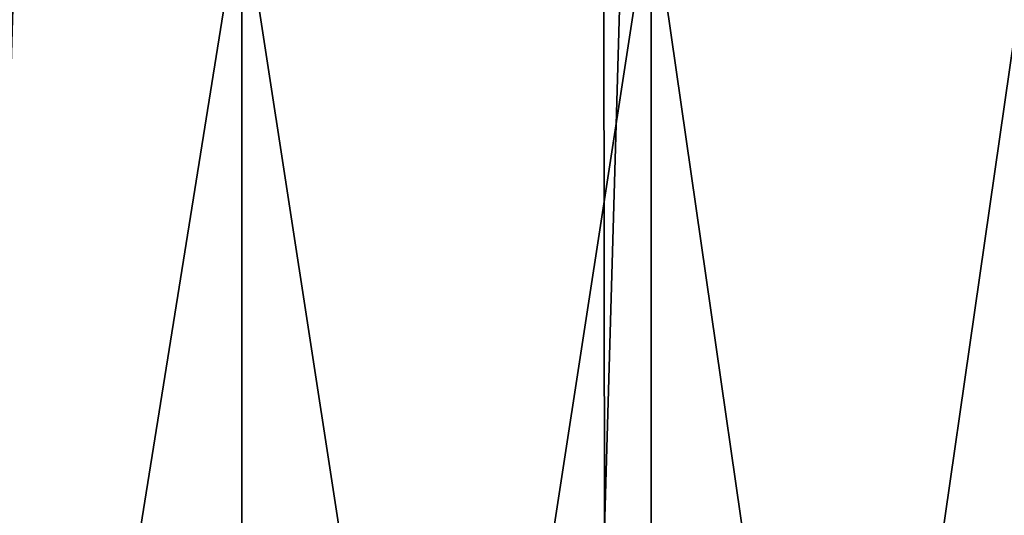
# Model space of a CAD drawing. Units: millimetres. Extents: x -66 to 88, y 0 to 112.
# Drawn here: x -49 to -47, y 53 to 54 of the extents above; entities that cross this region are included whole.
import ezdxf

# ---------------------------------------------------------------- set-up
doc = ezdxf.new("R2010")
doc.units = ezdxf.units.MM
doc.header["$LTSCALE"] = 81.481481
doc.layers.add('1872', color=7, linetype='CONTINUOUS')
doc.layers.add('1991', color=7, linetype='CONTINUOUS')

msp = doc.modelspace()

# ---------------------------------------------------------------- linework, layer by layer
at = {"layer": '1872', "color": 7, "linetype": 'CONTINUOUS', "true_color": 0x999999}
for points in [[(-49.3373, 52.6, 13.4204), (-47.9661, 97.8, 13.1993), (-49.3536, 79.5605, 13.4223), (-49.3373, 52.6, 13.4204)], [(-47.9656, 97.8, -13.1991), (-49.3373, 52.6, -13.4204), (-49.3536, 79.5604, -13.4223), (-47.9656, 97.8, -13.1991)], [(-49.3373, 52.6, 13.4204), (-47.8987, 52.6, 13.1844), (-47.9661, 97.8, 13.1993), (-49.3373, 52.6, 13.4204)], [(-47.8987, 52.6, -13.1844), (-49.3373, 52.6, -13.4204), (-47.9656, 97.8, -13.1991), (-47.8987, 52.6, -13.1844)], [(-47.8987, 52.6, 13.1844), (-46.6105, 97.8, 12.8332), (-47.9661, 97.8, 13.1993), (-47.8987, 52.6, 13.1844)], [(-47.8987, 52.6, -13.1844), (-47.9656, 97.8, -13.1991), (-46.6079, 97.8, -12.8325), (-47.8987, 52.6, -13.1844)], [(-47.8987, 52.6, 13.1844), (-46.4891, 52.6, 12.7932), (-46.6105, 97.8, 12.8332), (-47.8987, 52.6, 13.1844)], [(-46.4891, 52.6, -12.7932), (-47.8987, 52.6, -13.1844), (-46.6079, 97.8, -12.8325), (-46.4891, 52.6, -12.7932)]]:
    msp.add_3dface(points, dxfattribs=at)
at = {"layer": '1991', "color": 7, "linetype": 'CONTINUOUS', "true_color": 0x999999}
for points in [[(-48.7574, 54.1, -6.9563), (-49.7682, 54.1, -7.1762), (-48.7574, 47.8, -6.9563), (-48.7574, 54.1, -6.9563)], [(-48.7574, 47.8, -6.9563), (-49.7682, 54.1, -7.1762), (-49.7682, 47.8, -7.1762), (-48.7574, 47.8, -6.9563)], [(-49.7682, 54.1, 7.1762), (-48.7574, 54.1, 6.9563), (-49.7682, 47.8, 7.1762), (-49.7682, 54.1, 7.1762)], [(-49.7682, 47.8, 7.1762), (-48.7574, 54.1, 6.9563), (-48.7574, 47.8, 6.9563), (-49.7682, 47.8, 7.1762)], [(-47.7882, 54.1, -6.5948), (-48.7574, 54.1, -6.9563), (-47.7882, 47.8, -6.5948), (-47.7882, 54.1, -6.5948)], [(-47.7882, 47.8, -6.5948), (-48.7574, 54.1, -6.9563), (-48.7574, 47.8, -6.9563), (-47.7882, 47.8, -6.5948)], [(-48.7574, 54.1, 6.9563), (-47.7882, 54.1, 6.5948), (-48.7574, 47.8, 6.9563), (-48.7574, 54.1, 6.9563)], [(-48.7574, 47.8, 6.9563), (-47.7882, 54.1, 6.5948), (-47.7882, 47.8, 6.5948), (-48.7574, 47.8, 6.9563)], [(-46.8804, 54.1, -6.0991), (-47.7882, 54.1, -6.5948), (-46.8804, 47.8, -6.0991), (-46.8804, 54.1, -6.0991)], [(-46.8804, 47.8, -6.0991), (-47.7882, 54.1, -6.5948), (-47.7882, 47.8, -6.5948), (-46.8804, 47.8, -6.0991)], [(-47.7882, 54.1, 6.5948), (-46.8804, 54.1, 6.0991), (-47.7882, 47.8, 6.5948), (-47.7882, 54.1, 6.5948)], [(-47.7882, 47.8, 6.5948), (-46.8804, 54.1, 6.0991), (-46.8804, 47.8, 6.0991), (-47.7882, 47.8, 6.5948)]]:
    msp.add_3dface(points, dxfattribs=at)

doc.saveas('drawing.dxf')
